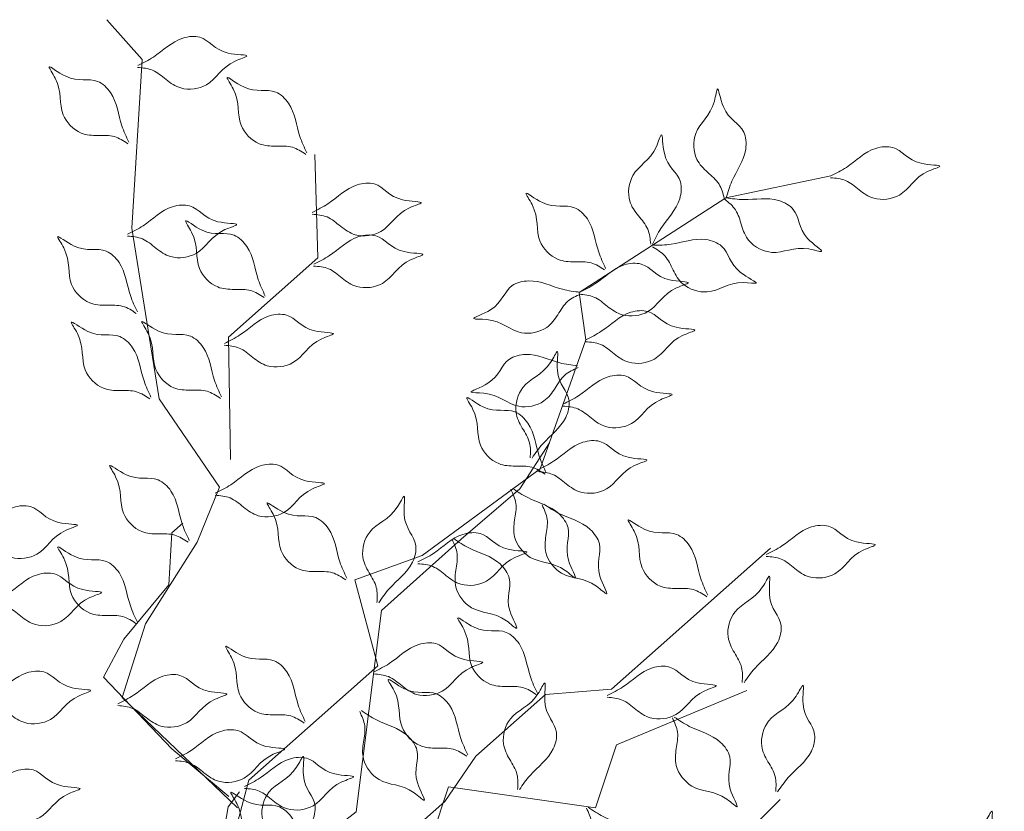
# Model space of a CAD drawing. Extents: x 45760 to 91853, y 29638 to 59498.
# Drawn here: x 45881 to 45882, y 29716 to 29717 of the extents above; entities that cross this region are included whole.
import ezdxf

# ---------------------------------------------------------------- set-up
doc = ezdxf.new("R2010")
doc.units = 0
doc.header["$MEASUREMENT"] = 0
doc.layers.add('ALBERO', color=94, linetype='Continuous', lineweight=20)

# ---------------------------------------------------------------- blocks, each defined once
blk = doc.blocks.new('ALBERO')
at = {"layer": 'ALBERO', "linetype": 'Continuous', "lineweight": 20}
for points in [[(0.16919, 0.42616), (0.07608, 0.51508), (0.09485, 0.57458), (0.13672, 0.64027), (0.15457, 0.68466), (0.10584, 0.75577), (0.08389, 0.89347), (0.09214, 1.02936), (0.06377, 1.06137)], [(0.16349, 0.70685), (0.1619, 0.80545), (0.23397, 0.86933), (0.23146, 0.95283)], [(0.00855, 0.02662), (0.06736, 0.1216), (0.07194, 0.1971), (0.18222, 0.26626), (0.16828, 0.41106), (0.17812, 0.44836), (0.28222, 0.54063), (0.2637, 0.60993), (0.31792, 0.62942), (0.4131, 0.69949), (0.44972, 0.80338), (0.44446, 0.84158), (0.56275, 0.91785), (0.64717, 0.93552)], [(0.08206, 0.11191), (0.07868, 0.16939), (0.11251, 0.27082), (0.14973, 0.31476), (0.20387, 0.37559), (0.26478, 0.4229), (0.28508, 0.5852), (0.34937, 0.64265), (0.39674, 0.68321), (0.42042, 0.72039)], [(0.1621, 0.43541), (0.11623, 0.47378), (0.06106, 0.53156), (0.07758, 0.562), (0.11377, 0.60593), (0.11631, 0.64769), (0.12516, 0.65554)], [(0.17262, 0.35776), (0.29617, 0.39583), (0.33621, 0.43132), (0.36115, 0.46771), (0.41721, 0.5174), (0.47052, 0.52178), (0.51056, 0.55727), (0.59865, 0.63535)], [(0.05838, 0.04091), (0.15312, 0.15583), (0.20387, 0.20652), (0.28846, 0.29102), (0.32568, 0.40258), (0.33922, 0.44316), (0.45764, 0.42619), (0.47456, 0.4769), (0.57945, 0.52081)], [(0.18144, 0.27082), (0.17708, 0.30251), (0.17664, 0.32977), (0.17867, 0.36318), (0.15513, 0.38973), (0.16159, 0.42706), (0.1707, 0.43909)], [(0.14973, 0.14569), (0.22079, 0.15579), (0.28508, 0.14562), (0.32568, 0.16589), (0.35613, 0.25717), (0.50163, 0.32134), (0.53885, 0.36528), (0.60652, 0.43288)]]:
    blk.add_lwpolyline(points, dxfattribs=at)
for points in [[(0.08863, 1.02288), (0.10065, 1.02064), (0.1116, 1.01314), (0.12335, 1.00636), (0.14403, 1.00892), (0.16723, 1.02805), (0.17659, 1.03205), (0.16154, 1.03448), (0.13875, 1.04724), (0.12503, 1.04654), (0.1013, 1.03124), (0.08872, 1.02439)], [(0.08068, 0.96145), (0.06985, 0.96714), (0.05662, 0.96805), (0.04319, 0.97), (0.02855, 0.98483), (0.0222, 1.01422), (0.01733, 1.02316), (0.03065, 1.01574), (0.05644, 1.01163), (0.06678, 1.00258), (0.07592, 0.97586), (0.08154, 0.9627)], [(0.22413, 0.95286), (0.2133, 0.95856), (0.20007, 0.95946), (0.18664, 0.96142), (0.172, 0.97624), (0.16565, 1.00564), (0.16078, 1.01458), (0.1741, 1.00715), (0.19989, 1.00304), (0.21023, 0.99399), (0.21937, 0.96728), (0.22499, 0.95411)], [(0.56138, 0.91733), (0.55717, 0.92881), (0.54796, 0.93836), (0.53931, 0.94881), (0.53839, 0.96963), (0.55339, 0.99569), (0.55578, 1.00559), (0.56067, 0.99115), (0.57705, 0.97081), (0.57865, 0.95716), (0.56751, 0.93121), (0.56286, 0.91767)], [(0.50206, 0.88046), (0.49973, 0.89247), (0.49216, 0.90336), (0.48529, 0.91506), (0.4877, 0.93576), (0.50666, 0.9591), (0.51059, 0.96849), (0.51313, 0.95345), (0.52606, 0.93076), (0.52546, 0.91703), (0.51033, 0.89319), (0.50357, 0.88057)], [(0.64708, 0.93401), (0.6591, 0.93177), (0.67005, 0.92427), (0.6818, 0.91749), (0.70248, 0.92005), (0.72568, 0.93919), (0.73504, 0.94318), (0.71999, 0.94561), (0.6972, 0.95837), (0.68348, 0.95767), (0.65975, 0.94237), (0.64717, 0.93552)], [(0.22921, 0.9046), (0.24124, 0.90236), (0.25218, 0.89486), (0.26393, 0.88808), (0.28461, 0.89064), (0.30781, 0.90977), (0.31718, 0.91377), (0.30212, 0.91619), (0.27933, 0.92896), (0.26561, 0.92826), (0.24188, 0.91296), (0.22931, 0.90611)], [(0.46492, 0.85965), (0.4541, 0.86535), (0.44086, 0.86625), (0.42744, 0.86821), (0.4128, 0.88303), (0.40644, 0.91243), (0.40157, 0.92137), (0.41489, 0.91394), (0.44068, 0.90983), (0.45102, 0.90078), (0.46016, 0.87407), (0.46579, 0.8609)], [(0.08038, 0.88699), (0.09241, 0.88475), (0.10336, 0.87725), (0.1151, 0.87047), (0.13578, 0.87303), (0.15898, 0.89216), (0.16835, 0.89616), (0.15329, 0.89858), (0.1305, 0.91135), (0.11678, 0.91065), (0.09305, 0.89535), (0.08048, 0.8885)], [(0.56182, 0.91665), (0.57048, 0.90802), (0.5753, 0.89565), (0.58118, 0.88343), (0.5997, 0.87388), (0.62965, 0.8766), (0.63963, 0.87462), (0.62857, 0.88511), (0.61695, 0.9085), (0.60522, 0.91566), (0.57699, 0.91641), (0.56275, 0.91785)], [(0.1906, 0.83742), (0.17978, 0.84312), (0.16654, 0.84402), (0.15312, 0.84598), (0.13848, 0.8608), (0.13212, 0.8902), (0.12725, 0.89914), (0.14057, 0.89171), (0.16636, 0.88761), (0.1767, 0.87855), (0.18584, 0.85184), (0.19147, 0.83867)], [(0.08753, 0.82465), (0.07671, 0.83035), (0.06347, 0.83125), (0.05005, 0.83321), (0.03541, 0.84803), (0.02905, 0.87743), (0.02418, 0.88637), (0.0375, 0.87894), (0.06329, 0.87483), (0.07363, 0.86578), (0.08277, 0.83906), (0.0884, 0.8259)], [(0.23047, 0.86285), (0.24249, 0.86061), (0.25344, 0.85311), (0.26519, 0.84633), (0.28586, 0.84889), (0.30907, 0.86802), (0.31843, 0.87202), (0.30338, 0.87444), (0.28059, 0.88721), (0.26687, 0.88651), (0.24314, 0.87121), (0.23056, 0.86436)], [(0.50351, 0.8782), (0.51344, 0.87106), (0.52017, 0.85962), (0.52792, 0.84849), (0.54772, 0.84202), (0.57686, 0.84947), (0.58703, 0.84911), (0.57444, 0.8577), (0.55923, 0.87894), (0.54652, 0.88414), (0.51853, 0.88038), (0.50424, 0.87953)], [(0.44437, 0.84006), (0.45639, 0.83783), (0.46734, 0.83033), (0.47909, 0.82355), (0.49976, 0.82611), (0.52297, 0.84524), (0.53233, 0.84924), (0.51728, 0.85166), (0.49449, 0.86443), (0.48077, 0.86373), (0.45703, 0.84843), (0.44446, 0.84158)], [(0.44579, 0.8403), (0.43514, 0.83428), (0.42722, 0.82364), (0.41831, 0.81341), (0.39792, 0.80912), (0.36976, 0.81969), (0.35961, 0.82043), (0.37306, 0.82761), (0.39048, 0.84708), (0.40368, 0.85087), (0.43109, 0.8441), (0.44521, 0.8417)], [(0.44962, 0.80186), (0.46165, 0.79962), (0.4726, 0.79213), (0.48434, 0.78534), (0.50502, 0.78791), (0.52823, 0.80704), (0.53759, 0.81104), (0.52253, 0.81346), (0.49975, 0.82622), (0.48602, 0.82553), (0.46229, 0.81022), (0.44972, 0.80338)], [(0.09851, 0.7558), (0.08768, 0.7615), (0.07445, 0.7624), (0.06102, 0.76435), (0.04638, 0.77918), (0.04003, 0.80858), (0.03516, 0.81752), (0.04848, 0.81009), (0.07427, 0.80598), (0.08461, 0.79693), (0.09375, 0.77021), (0.09937, 0.75705)], [(0.15536, 0.75619), (0.14454, 0.76188), (0.1313, 0.76278), (0.11788, 0.76474), (0.10324, 0.77956), (0.09688, 0.80896), (0.09201, 0.8179), (0.10533, 0.81047), (0.13112, 0.80637), (0.14146, 0.79731), (0.1506, 0.7706), (0.15623, 0.75743)], [(0.15839, 0.79897), (0.17042, 0.79673), (0.18137, 0.78923), (0.19311, 0.78245), (0.21379, 0.78501), (0.23699, 0.80414), (0.24636, 0.80814), (0.2313, 0.81056), (0.20852, 0.82333), (0.19479, 0.82263), (0.17106, 0.80733), (0.15849, 0.80048)], [(0.40494, 0.70817), (0.40446, 0.72039), (0.39862, 0.7323), (0.39361, 0.74491), (0.39912, 0.765), (0.42141, 0.7852), (0.42671, 0.79389), (0.42694, 0.77864), (0.43628, 0.75425), (0.43361, 0.74077), (0.41504, 0.7195), (0.40645, 0.70804)], [(0.44355, 0.781), (0.43291, 0.77498), (0.42498, 0.76434), (0.41607, 0.75411), (0.39569, 0.74982), (0.36753, 0.76039), (0.35737, 0.76113), (0.37083, 0.76831), (0.38824, 0.78778), (0.40144, 0.79157), (0.42886, 0.7848), (0.44297, 0.7824)], [(0.43132, 0.74992), (0.44334, 0.74768), (0.45429, 0.74019), (0.46604, 0.7334), (0.48671, 0.73596), (0.50992, 0.7551), (0.51928, 0.75909), (0.50423, 0.76152), (0.48144, 0.77428), (0.46772, 0.77358), (0.44399, 0.75828), (0.43141, 0.75143)], [(0.41707, 0.69502), (0.40625, 0.70072), (0.39301, 0.70162), (0.37959, 0.70358), (0.36495, 0.7184), (0.35859, 0.7478), (0.35373, 0.75674), (0.36704, 0.74931), (0.39283, 0.74521), (0.40317, 0.73615), (0.41231, 0.70944), (0.41794, 0.69627)], [(0.41104, 0.69712), (0.42307, 0.69488), (0.43402, 0.68738), (0.44576, 0.6806), (0.46644, 0.68316), (0.48965, 0.70229), (0.49901, 0.70629), (0.48395, 0.70872), (0.46117, 0.72148), (0.44744, 0.72078), (0.42371, 0.70548), (0.41114, 0.69863)], [(0.12939, 0.6403), (0.11856, 0.64599), (0.10532, 0.64689), (0.0919, 0.64885), (0.07726, 0.66368), (0.07091, 0.69307), (0.06604, 0.70201), (0.07935, 0.69458), (0.10515, 0.69048), (0.11548, 0.68143), (0.12462, 0.65471), (0.13025, 0.64154)], [(0.15106, 0.67817), (0.16309, 0.67593), (0.17404, 0.66844), (0.18578, 0.66165), (0.20646, 0.66422), (0.22966, 0.68335), (0.23903, 0.68735), (0.22397, 0.68977), (0.20119, 0.70253), (0.18746, 0.70184), (0.16373, 0.68653), (0.15116, 0.67969)], [(0.38937, 0.683), (0.39344, 0.67147), (0.39242, 0.65824), (0.39242, 0.64467), (0.40498, 0.62805), (0.43315, 0.61752), (0.44129, 0.61141), (0.43587, 0.62566), (0.43553, 0.65177), (0.42806, 0.66331), (0.40294, 0.67621), (0.39073, 0.68368)], [(0.28144, 0.59157), (0.28096, 0.60379), (0.27512, 0.61571), (0.2701, 0.62831), (0.27562, 0.6484), (0.2979, 0.6686), (0.30321, 0.67729), (0.30344, 0.66204), (0.31278, 0.63765), (0.31011, 0.62417), (0.29154, 0.6029), (0.28295, 0.59144)], [(-0.04799, 0.64463), (-0.03596, 0.64239), (-0.02501, 0.63489), (-0.01327, 0.62811), (0.00741, 0.63067), (0.03061, 0.6498), (0.03998, 0.6538), (0.02492, 0.65622), (0.00214, 0.66899), (-0.01159, 0.66829), (-0.03532, 0.65299), (-0.04789, 0.64614)], [(0.25636, 0.60996), (0.24554, 0.61566), (0.2323, 0.61656), (0.21888, 0.61852), (0.20424, 0.63334), (0.19788, 0.66274), (0.19301, 0.67168), (0.20633, 0.66425), (0.23212, 0.66015), (0.24246, 0.65109), (0.2516, 0.62438), (0.25723, 0.61121)], [(0.4146, 0.67025), (0.41867, 0.65872), (0.41765, 0.64549), (0.41765, 0.63193), (0.43021, 0.6153), (0.45838, 0.60477), (0.46652, 0.59866), (0.4611, 0.61291), (0.46075, 0.63903), (0.45329, 0.65056), (0.42817, 0.66346), (0.41596, 0.67093)], [(0.54727, 0.59634), (0.53644, 0.60203), (0.5232, 0.60294), (0.50978, 0.60489), (0.49514, 0.61972), (0.48879, 0.64911), (0.48392, 0.65805), (0.49723, 0.65063), (0.52303, 0.64652), (0.53336, 0.63747), (0.54251, 0.61075), (0.54813, 0.59759)], [(0.59514, 0.62886), (0.60716, 0.62662), (0.61811, 0.61912), (0.62986, 0.61234), (0.65054, 0.6149), (0.67374, 0.63404), (0.6831, 0.63803), (0.66805, 0.64046), (0.64526, 0.65322), (0.63154, 0.65252), (0.60781, 0.63722), (0.59523, 0.63037)], [(0.31441, 0.62293), (0.32644, 0.62069), (0.33739, 0.6132), (0.34913, 0.60641), (0.36981, 0.60898), (0.39302, 0.62811), (0.40238, 0.63211), (0.38732, 0.63453), (0.36454, 0.64729), (0.35081, 0.6466), (0.32708, 0.63129), (0.31451, 0.62445)], [(0.342, 0.64245), (0.34607, 0.63091), (0.34505, 0.61769), (0.34505, 0.60412), (0.35761, 0.58749), (0.38578, 0.57697), (0.39392, 0.57086), (0.3885, 0.58511), (0.38816, 0.61122), (0.38069, 0.62276), (0.35557, 0.63566), (0.34336, 0.64312)], [(0.08751, 0.57461), (0.07669, 0.5803), (0.06345, 0.58121), (0.05003, 0.58316), (0.03539, 0.59799), (0.02903, 0.62738), (0.02417, 0.63632), (0.03748, 0.6289), (0.06327, 0.62479), (0.07361, 0.61574), (0.08275, 0.58902), (0.08838, 0.57586)], [(-0.02854, 0.59042), (-0.01652, 0.58818), (-0.00557, 0.58069), (0.00618, 0.5739), (0.02685, 0.57647), (0.05006, 0.5956), (0.05942, 0.5996), (0.04437, 0.60202), (0.02158, 0.61478), (0.00786, 0.61408), (-0.01588, 0.59878), (-0.02845, 0.59194)], [(0.57581, 0.52718), (0.57533, 0.5394), (0.5695, 0.55131), (0.56448, 0.56392), (0.57, 0.58401), (0.59228, 0.60421), (0.59759, 0.6129), (0.59781, 0.59765), (0.60715, 0.57326), (0.60448, 0.55978), (0.58592, 0.53851), (0.57733, 0.52705)], [(0.40987, 0.51743), (0.39905, 0.52312), (0.38581, 0.52403), (0.37239, 0.52598), (0.35775, 0.54081), (0.35139, 0.5702), (0.34652, 0.57914), (0.35984, 0.57172), (0.38563, 0.56761), (0.39597, 0.55856), (0.40511, 0.53184), (0.41074, 0.51867)], [(0.22284, 0.49453), (0.21201, 0.50022), (0.19877, 0.50112), (0.18535, 0.50308), (0.17071, 0.51791), (0.16436, 0.5473), (0.15949, 0.55624), (0.1728, 0.54881), (0.1986, 0.54471), (0.20893, 0.53566), (0.21807, 0.50894), (0.2237, 0.49577)], [(0.27872, 0.53414), (0.29074, 0.5319), (0.30169, 0.52441), (0.31344, 0.51763), (0.33411, 0.52019), (0.35732, 0.53932), (0.36668, 0.54332), (0.35163, 0.54574), (0.32884, 0.55851), (0.31512, 0.55781), (0.29139, 0.54251), (0.27881, 0.53566)], [(0.46701, 0.5153), (0.47903, 0.51306), (0.48998, 0.50556), (0.50173, 0.49878), (0.52241, 0.50134), (0.54561, 0.52047), (0.55497, 0.52447), (0.53992, 0.52689), (0.51713, 0.53966), (0.50341, 0.53896), (0.47968, 0.52366), (0.4671, 0.51681)], [(-0.03713, 0.51138), (-0.0251, 0.50914), (-0.01416, 0.50164), (-0.00241, 0.49486), (0.01827, 0.49742), (0.04147, 0.51655), (0.05083, 0.52055), (0.03578, 0.52297), (0.01299, 0.53574), (-0.00073, 0.53504), (-0.02446, 0.51974), (-0.03704, 0.51289)], [(0.07258, 0.5086), (0.0846, 0.50636), (0.09555, 0.49886), (0.1073, 0.49208), (0.12797, 0.49464), (0.15118, 0.51377), (0.16054, 0.51777), (0.14549, 0.5202), (0.1227, 0.53296), (0.10897, 0.53226), (0.08524, 0.51696), (0.07267, 0.51011)], [(0.35382, 0.46774), (0.34299, 0.47344), (0.32975, 0.47434), (0.31633, 0.4763), (0.30169, 0.49112), (0.29534, 0.52052), (0.29047, 0.52946), (0.30378, 0.52203), (0.32958, 0.51793), (0.33991, 0.50887), (0.34905, 0.48216), (0.35468, 0.46899)], [(0.39479, 0.44104), (0.39431, 0.45326), (0.38847, 0.46518), (0.38345, 0.47778), (0.38897, 0.49787), (0.41125, 0.51807), (0.41656, 0.52676), (0.41679, 0.51151), (0.42613, 0.48712), (0.42346, 0.47365), (0.40489, 0.45237), (0.3963, 0.44092)], [(0.60288, 0.43925), (0.6024, 0.45147), (0.59657, 0.46338), (0.59155, 0.47599), (0.59707, 0.49608), (0.61935, 0.51628), (0.62466, 0.52497), (0.62488, 0.50972), (0.63422, 0.48533), (0.63155, 0.47185), (0.61299, 0.45058), (0.6044, 0.43912)], [(0.26756, 0.50385), (0.27163, 0.49231), (0.27061, 0.47908), (0.27061, 0.46552), (0.28317, 0.44889), (0.31134, 0.43836), (0.31948, 0.43226), (0.31406, 0.4465), (0.31372, 0.47262), (0.30625, 0.48416), (0.28113, 0.49706), (0.26892, 0.50452)], [(0.51964, 0.49865), (0.52371, 0.48712), (0.52269, 0.47389), (0.52269, 0.46032), (0.53525, 0.4437), (0.56342, 0.43317), (0.57156, 0.42706), (0.56614, 0.44131), (0.5658, 0.46742), (0.55833, 0.47896), (0.53321, 0.49186), (0.521, 0.49933)], [(0.11913, 0.46414), (0.13116, 0.4619), (0.1421, 0.4544), (0.15385, 0.44762), (0.17453, 0.45018), (0.19773, 0.46931), (0.20709, 0.47331), (0.19204, 0.47574), (0.16925, 0.4885), (0.15553, 0.4878), (0.1318, 0.4725), (0.11922, 0.46565)], [(0.20023, 0.38196), (0.19975, 0.39419), (0.19391, 0.4061), (0.1889, 0.4187), (0.19441, 0.43879), (0.2167, 0.45899), (0.222, 0.46768), (0.22223, 0.45244), (0.23157, 0.42804), (0.2289, 0.41457), (0.21033, 0.39329), (0.20174, 0.38184)], [(0.17461, 0.44187), (0.18664, 0.43963), (0.19758, 0.43214), (0.20933, 0.42536), (0.23001, 0.42792), (0.25321, 0.44705), (0.26257, 0.45105), (0.24752, 0.45347), (0.22473, 0.46623), (0.21101, 0.46554), (0.18728, 0.45024), (0.1747, 0.44339)], [(-0.04571, 0.43233), (-0.03369, 0.43009), (-0.02274, 0.4226), (-0.01099, 0.41581), (0.00968, 0.41837), (0.03289, 0.43751), (0.04225, 0.44151), (0.0272, 0.44393), (0.00441, 0.45669), (-0.00931, 0.45599), (-0.03305, 0.44069), (-0.04562, 0.43385)], [(0.22706, 0.37683), (0.21623, 0.38252), (0.203, 0.38343), (0.18957, 0.38538), (0.17493, 0.40021), (0.16858, 0.4296), (0.16371, 0.43854), (0.17703, 0.43112), (0.20282, 0.42701), (0.21316, 0.41796), (0.2223, 0.39124), (0.22792, 0.37808)], [(0.45027, 0.42598), (0.45435, 0.41445), (0.45333, 0.40122), (0.45333, 0.38766), (0.46588, 0.37103), (0.49406, 0.3605), (0.5022, 0.35439), (0.49677, 0.36864), (0.49643, 0.39476), (0.48897, 0.40629), (0.46385, 0.41919), (0.45163, 0.42666)], [(0.75515, 0.33773), (0.75467, 0.34995), (0.74883, 0.36187), (0.74381, 0.37447), (0.74933, 0.39456), (0.77161, 0.41476), (0.77692, 0.42345), (0.77714, 0.4082), (0.78649, 0.38381), (0.78381, 0.37033), (0.76525, 0.34906), (0.75666, 0.3376)]]:
    blk.add_spline(points, degree=3, dxfattribs=at)

msp = doc.modelspace()

# ---------------------------------------------------------------- block references
at = {"layer": 'ALBERO'}
msp.add_blockref('ALBERO', (45881.38342, 29715.97365), dxfattribs=at)

doc.saveas('drawing.dxf')
